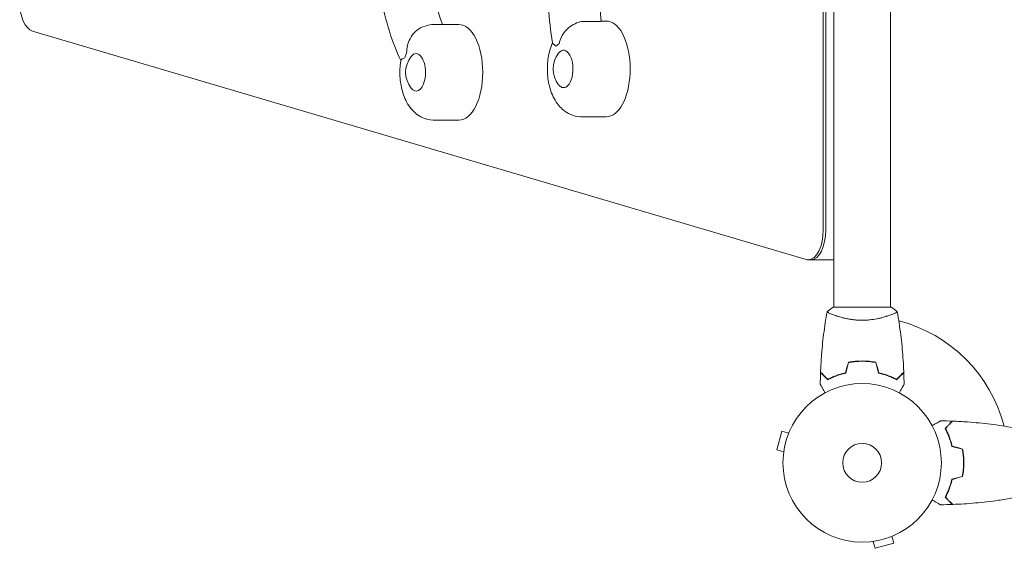
# Model space of a CAD drawing. Units: millimetres. Extents: x -3727 to 3846, y -3731 to 3406.
# Drawn here: x -2159 to -1500, y 99 to 453 of the extents above; entities that cross this region are included whole.
import ezdxf

# ---------------------------------------------------------------- set-up
doc = ezdxf.new("R2010")
doc.units = ezdxf.units.MM
doc.header["$LTSCALE"] = 20
doc.layers.add('2d', color=230, linetype='Continuous')

msp = doc.modelspace()

# ---------------------------------------------------------------- linework, layer by layer
at = {"layer": '2d', "lineweight": 0}
for p, q in [((-1621.23, 312.2), (-1621.23, 686.09)), ((-1619.5, 312.2), (-1619.5, 684.52)), ((-1614.18, 684.57), (-1614.18, 260.53)), ((-1576.18, 684.57), (-1576.18, 260.53)), ((-1864.97, 449.47), (-1881.42, 449.47)), ((-1780.92, 451.52), (-1769.67, 451.52)), ((-1766.32, 451.74), (-1769.7, 451.74)), ((-2150.19, 445.01), (-1632.69, 292.41)), ((-1864.97, 385.47), (-1881.42, 385.47)), ((-1766.32, 387.74), (-1782.77, 387.74)), ((-1631.23, 292.2), (-1615.64, 292.2)), ((-1614.68, 260.53), (-1575.68, 260.53)), ((-1614.18, 255.34), (-1614.18, 255.34)), ((-1576.18, 255.34), (-1576.18, 255.34)), ((-1593.18, 224.53), (-1593.18, 224.33)), ((-1648.94, 177.67), (-1652.31, 165.11)), ((-1644.31, 176.43), (-1648.94, 177.67)), ((-1643.74, 177.78), (-1643.72, 177.82)), ((-1643.72, 177.82), (-1643.72, 177.82)), ((-1647.67, 163.87), (-1652.31, 165.11)), ((-1647.87, 162.37), (-1647.85, 162.41)), ((-1647.86, 162.37), (-1647.87, 162.37)), ((-1527.38, 158.53), (-1527.18, 158.53)), ((-1575.29, 107.41), (-1574.05, 102.77)), ((-1573.89, 107.99), (-1573.94, 107.98)), ((-1573.89, 108), (-1573.89, 107.99)), ((-1589.3, 103.86), (-1589.35, 103.85)), ((-1589.35, 103.85), (-1589.35, 103.85)), ((-1587.85, 104.04), (-1586.6, 99.41)), ((-1586.6, 99.41), (-1574.05, 102.77))]:
    msp.add_line(p, q, dxfattribs=at)
for radius in [53, 13]:
    msp.add_circle((-1595.18, 156.53), radius, dxfattribs=at)
for centre, radius, start, end in [((-1784.92, 419.74), 17, 141.4989, 218.5011), ((-1883.57, 417.47), 17, 141.4989, 218.5011), ((-1595.18, 156.53), 98, 14.48774, 75.51225)]:
    msp.add_arc(centre, radius, start, end, dxfattribs=at)
for centre, major_axis, start_param, end_param in [((-1723.84, 476.54), (0, -95), 4.10788, 4.9789), ((-1838.96, 509.26), (0, -95), 4.533145, 5.393047), ((-2148.73, 464.8), (0, 20), 1.570796, 2.995205), ((-1864.97, 417.47), (0, 32), 3.141593, 6.283185), ((-1766.32, 419.74), (0, 32), 6.108652, 6.283185), ((-1766.32, 419.74), (0, 32), 3.141593, 6.108652), ((-1794.9, 419.74), (0, -18), 3.486425, 3.710575), ((-1893.54, 417.47), (0, -18), 3.922758, 4.146908), ((-1893.54, 417.47), (0, -12.5), 0.261799, 3.702749), ((-1794.9, 419.74), (0, -12.5), 6.108652, 9.985934), ((-1794.9, 419.74), (0, -12.5), 5.722029, 6.108652), ((-1893.54, 417.47), (0, -12.5), 5.722029, 6.544985), ((-1631.23, 312.2), (0, 20), 3.141593, 4.712389), ((-1629.5, 312.2), (0, -20), 0, 1.570796), ((-1629.5, 312.2), (0, 20), 3.141593, 4.712389), ((-1631.23, 312.2), (0, 20), 2.995205, 3.141593), ((-1615.64, 312.2), (0, -20), 0, 0.146621)]:
    msp.add_ellipse(centre, major_axis=major_axis, ratio=0.5, start_param=start_param, end_param=end_param, dxfattribs=at)
for points, knots in [([(-1802.28, 437.18), (-1803.62, 444.88), (-1804.55, 452.81), (-1805.61, 468.86), (-1805.73, 476.98), (-1805.16, 493.11), (-1804.47, 501.13), (-1802.27, 516.78), (-1800.78, 524.41), (-1797.02, 539.01), (-1794.77, 545.98), (-1792.15, 552.51)], [4.379086, 4.379086, 4.379086, 4.379086, 4.581194, 4.581194, 4.783303, 4.783303, 4.985411, 4.985411, 5.18752, 5.18752, 5.388889, 5.388889, 5.388889, 5.388889]), ([(-1903.79, 425.34), (-1906.69, 431.45), (-1909.24, 438.03), (-1913.62, 451.98), (-1915.44, 459.36), (-1918.31, 474.62), (-1919.34, 482.49), (-1920.61, 498.47), (-1920.84, 506.57), (-1920.47, 522.71), (-1919.88, 530.75), (-1918.89, 538.61)], [3.951867, 3.951867, 3.951867, 3.951867, 4.151678, 4.151678, 4.353539, 4.353539, 4.5554, 4.5554, 4.757261, 4.757261, 4.959121, 4.959121, 4.959121, 4.959121]), ([(-1881.42, 449.47), (-1883.56, 449.47), (-1885.69, 449.09), (-1889.7, 447.68), (-1891.54, 446.63), (-1893.12, 445.42), (-1893.15, 445.4), (-1893.17, 445.38)], [0, 0, 0, 0, 0.1736204, 0.1736204, 0.3632294, 0.3632294, 0.3666141, 0.3666141, 0.3666141, 0.3666141]), ([(-1797.94, 436.68), (-1797.94, 436.68), (-1797.94, 436.69), (-1797.59, 438.22), (-1797.07, 439.7), (-1795.65, 442.53), (-1794.76, 443.87), (-1792.47, 446.52), (-1791.02, 447.78), (-1788.03, 449.69), (-1786.55, 450.39), (-1783.63, 451.29), (-1782.23, 451.52), (-1780.92, 451.52)], [-0.022184, -0.022184, -0.022184, -0.022184, 0, 0, 5.012804, 5.012804, 10.049289, 10.049289, 15.823815, 15.823815, 20.772311, 20.772311, 25.383654, 25.383654, 25.383654, 25.383654]), ([(-1899.88, 430.26), (-1899.88, 430.26), (-1899.88, 430.27), (-1899.89, 431.95), (-1899.72, 433.61), (-1898.97, 436.88), (-1898.41, 438.46), (-1896.76, 441.63), (-1895.63, 443.17), (-1893.92, 444.78), (-1893.55, 445.09), (-1893.17, 445.38)], [-0.022184, -0.022184, -0.022184, -0.022184, 0, 0, 5.012804, 5.012804, 10.049289, 10.049289, 15.823815, 15.823815, 17.324122, 17.324122, 17.324122, 17.324122]), ([(-1802.31, 437.34), (-1802.68, 436.51), (-1803.01, 435.68), (-1804.47, 431.55), (-1805.18, 428.13), (-1805.86, 421.32), (-1805.86, 417.93), (-1805.16, 411.25), (-1804.47, 407.97), (-1802.21, 401.51), (-1800.64, 398.32), (-1796.28, 393.09), (-1793.81, 390.91), (-1788.45, 388.48), (-1786.05, 387.86), (-1783.32, 387.74), (-1783.05, 387.74), (-1782.77, 387.74)], [0.845874, 0.845874, 0.845874, 0.845874, 0.953577, 0.953577, 1.373444, 1.373444, 1.777096, 1.777096, 2.181046, 2.181046, 2.600963, 2.600963, 2.919684, 2.919684, 3.119383, 3.119383, 3.141593, 3.141593, 3.141593, 3.141593]), ([(-1802.28, 437.18), (-1802.28, 437.13), (-1802.26, 437.09), (-1802.14, 436.76), (-1801.86, 436.45), (-1801, 435.74), (-1800.43, 435.34), (-1799.75, 434.9), (-1799.75, 434.9), (-1799.75, 434.9)], [14.968338, 14.968338, 14.968338, 14.968338, 15.677236, 15.677236, 19.91482, 19.91482, 24.155999, 24.155999, 24.177744, 24.177744, 24.177744, 24.177744]), ([(-1903.76, 425.54), (-1903.93, 424.5), (-1904.07, 423.45), (-1904.51, 419.06), (-1904.5, 415.67), (-1903.8, 408.99), (-1903.12, 405.7), (-1900.86, 399.25), (-1899.29, 396.06), (-1894.93, 390.82), (-1892.46, 388.64), (-1887.09, 386.22), (-1884.7, 385.6), (-1881.97, 385.48), (-1881.69, 385.47), (-1881.42, 385.47)], [1.246103, 1.246103, 1.246103, 1.246103, 1.373444, 1.373444, 1.777096, 1.777096, 2.181046, 2.181046, 2.600963, 2.600963, 2.919684, 2.919684, 3.119383, 3.119383, 3.141593, 3.141593, 3.141593, 3.141593]), ([(-1903.76, 425.54), (-1903.75, 425.58), (-1903.74, 425.63), (-1903.61, 425.95), (-1903.33, 426.22), (-1902.45, 426.72), (-1901.86, 426.94), (-1901.15, 427.12), (-1901.15, 427.12), (-1901.14, 427.12)], [14.988911, 14.988911, 14.988911, 14.988911, 15.677236, 15.677236, 19.91482, 19.91482, 24.155999, 24.155999, 24.177744, 24.177744, 24.177744, 24.177744]), ([(-1623, 217.1), (-1622.88, 220.41), (-1622.7, 223.72), (-1622.09, 232.19), (-1621.59, 237.35), (-1620.32, 247.5), (-1619.57, 252.5), (-1618.69, 257.47)], [0, 0, 0, 0, 10.001335, 10.001335, 25.652861, 25.652861, 40.904303, 40.904303, 40.904303, 40.904303]), ([(-1595.18, 251.8), (-1596.05, 251.8), (-1596.9, 251.83), (-1598.59, 251.92), (-1599.43, 251.98), (-1600.67, 252.11), (-1601.08, 252.16), (-1601.9, 252.26), (-1602.3, 252.32), (-1603.5, 252.5), (-1604.28, 252.63), (-1605.78, 252.93), (-1606.51, 253.09), (-1607.93, 253.42), (-1608.62, 253.6), (-1610.59, 254.14), (-1611.78, 254.51), (-1613.38, 255.06), (-1613.89, 255.24), (-1614.84, 255.59), (-1615.27, 255.76), (-1616.46, 256.24), (-1617.11, 256.53), (-1617.86, 256.89), (-1618.06, 257), (-1618.39, 257.19), (-1618.51, 257.27), (-1618.63, 257.36), (-1618.65, 257.39), (-1618.69, 257.44), (-1618.69, 257.46), (-1618.68, 257.51), (-1618.68, 257.53), (-1618.68, 257.53), (-1618.68, 257.53), (-1618.68, 257.53)], [0.16356818, 0.16356818, 0.16356818, 0.16356818, 0.1661247, 0.1661247, 0.16868122, 0.16868122, 0.16995948, 0.16995948, 0.17123774, 0.17123774, 0.17379425, 0.17379425, 0.17635077, 0.17635077, 0.17890729, 0.17890729, 0.18402032, 0.18402032, 0.18657684, 0.18657684, 0.18913336, 0.18913336, 0.19424639, 0.19424639, 0.19680291, 0.19680291, 0.19935943, 0.19935943, 0.20063769, 0.20063769, 0.20191595, 0.20191595, 0.20447247, 0.20447247, 0.20490292, 0.20490292, 0.20490292, 0.20490292]), ([(-1618.68, 257.53), (-1617.64, 258.42), (-1616.47, 259.32), (-1615.07, 260.27), (-1614.88, 260.4), (-1614.68, 260.53)], [0, 0, 0, 0, 4.405136, 4.405136, 5.108724, 5.108724, 5.108724, 5.108724]), ([(-1571.68, 257.53), (-1571.68, 257.53), (-1571.68, 257.53), (-1571.68, 257.53), (-1571.68, 257.51), (-1571.67, 257.46), (-1571.68, 257.44), (-1571.71, 257.39), (-1571.74, 257.36), (-1571.94, 257.2), (-1572.27, 257.01), (-1573.01, 256.64), (-1573.3, 256.51), (-1573.96, 256.22), (-1574.33, 256.07), (-1575.52, 255.58), (-1576.46, 255.23), (-1577.81, 254.77), (-1578.08, 254.68), (-1578.65, 254.5), (-1578.94, 254.4), (-1579.84, 254.13), (-1580.46, 253.95), (-1581.76, 253.59), (-1582.43, 253.42), (-1583.49, 253.17), (-1583.85, 253.09), (-1584.58, 252.93), (-1584.96, 252.85), (-1586.85, 252.49), (-1588.42, 252.24), (-1590.9, 251.98), (-1591.75, 251.92), (-1593.46, 251.83), (-1594.32, 251.8), (-1595.18, 251.8)], [0.12220864, 0.12220864, 0.12220864, 0.12220864, 0.12268837, 0.12268837, 0.12524335, 0.12524335, 0.12652085, 0.12652085, 0.12779834, 0.12779834, 0.13290832, 0.13290832, 0.13546331, 0.13546331, 0.1380183, 0.1380183, 0.14312827, 0.14312827, 0.14440577, 0.14440577, 0.14568326, 0.14568326, 0.14823825, 0.14823825, 0.15079324, 0.15079324, 0.15207073, 0.15207073, 0.15334823, 0.15334823, 0.15845821, 0.15845821, 0.16101319, 0.16101319, 0.16356818, 0.16356818, 0.16356818, 0.16356818]), ([(-1571.67, 257.47), (-1571.23, 254.96), (-1570.82, 252.45), (-1569.67, 244.81), (-1569.03, 239.66), (-1568.03, 229.35), (-1567.67, 224.18), (-1567.41, 218.37), (-1567.38, 217.74), (-1567.36, 217.1)], [0.059168, 0.059168, 0.059168, 0.059168, 7.748307, 7.748307, 23.4005, 23.4005, 39.050033, 39.050033, 40.96317, 40.96317, 40.96317, 40.96317]), ([(-1595.18, 224.57), (-1596.76, 224.57), (-1598.32, 224.5), (-1600.63, 224.28), (-1601.39, 224.19), (-1602.91, 223.97), (-1603.66, 223.85), (-1604.39, 223.71)], [0.009405818, 0.009405818, 0.009405818, 0.009405818, 0.01410835, 0.01410835, 0.016459616, 0.016459616, 0.018810883, 0.018810883, 0.018810883, 0.018810883]), ([(-1595.18, 224.37), (-1596.73, 224.37), (-1598.26, 224.3), (-1600.53, 224.09), (-1601.28, 224), (-1602.77, 223.79), (-1603.51, 223.67), (-1604.23, 223.53)], [0.009233803, 0.009233803, 0.009233803, 0.009233803, 0.013850802, 0.013850802, 0.016159301, 0.016159301, 0.0184678, 0.0184678, 0.0184678, 0.0184678]), ([(-1585.97, 223.71), (-1587.44, 223.99), (-1588.94, 224.2), (-1591.25, 224.42), (-1592.02, 224.48), (-1593.59, 224.55), (-1594.39, 224.57), (-1595.18, 224.57)], [0, 0, 0, 0, 0.004702909, 0.004702909, 0.007054363, 0.007054363, 0.009405818, 0.009405818, 0.009405818, 0.009405818]), ([(-1586.13, 223.53), (-1587.58, 223.8), (-1589.05, 224.01), (-1591.32, 224.23), (-1592.08, 224.28), (-1593.62, 224.35), (-1594.41, 224.37), (-1595.18, 224.37)], [0, 0, 0, 0, 0.004616902, 0.004616902, 0.006925353, 0.006925353, 0.009233803, 0.009233803, 0.009233803, 0.009233803]), ([(-1618.22, 212.04), (-1618.77, 212.59), (-1619.28, 213.1), (-1620.23, 214.04), (-1620.66, 214.48), (-1621.24, 215.06), (-1621.42, 215.24), (-1621.76, 215.57), (-1621.91, 215.73), (-1622.33, 216.15), (-1622.55, 216.37), (-1622.78, 216.6), (-1622.84, 216.66), (-1622.91, 216.73), (-1622.92, 216.74), (-1622.95, 216.77), (-1622.96, 216.77), (-1622.98, 216.79), (-1622.99, 216.81), (-1623, 216.82), (-1623.01, 216.82), (-1623.01, 216.83), (-1623.01, 216.83), (-1623.01, 216.83)], [0, 0, 0, 0, 0.0035063, 0.0035063, 0.0070126, 0.0070126, 0.00876575, 0.00876575, 0.0105189, 0.0105189, 0.0140252, 0.0140252, 0.01577835, 0.01577835, 0.01665493, 0.01665493, 0.0175315, 0.0175315, 0.02103781, 0.02103781, 0.02454411, 0.02454411, 0.0274484, 0.0274484, 0.0274484, 0.0274484]), ([(-1618.18, 212.28), (-1618.74, 212.84), (-1619.25, 213.35), (-1620.2, 214.3), (-1620.63, 214.73), (-1621.21, 215.31), (-1621.39, 215.49), (-1621.73, 215.83), (-1621.89, 215.99), (-1622.31, 216.41), (-1622.53, 216.63), (-1622.77, 216.87), (-1622.83, 216.93), (-1622.92, 217.02), (-1622.94, 217.04), (-1622.97, 217.06), (-1622.98, 217.08), (-1622.99, 217.09), (-1623, 217.1), (-1623, 217.1), (-1623, 217.1), (-1623, 217.1)], [0, 0, 0, 0, 0.00350666, 0.00350666, 0.00701332, 0.00701332, 0.00876665, 0.00876665, 0.01051997, 0.01051997, 0.01402663, 0.01402663, 0.01577996, 0.01577996, 0.01753329, 0.01753329, 0.02103995, 0.02103995, 0.02454661, 0.02454661, 0.02744921, 0.02744921, 0.02744921, 0.02744921]), ([(-1606.11, 216.53), (-1607.35, 216.25), (-1608.52, 215.93), (-1610.77, 215.24), (-1611.83, 214.87), (-1613.35, 214.29), (-1613.84, 214.09), (-1614.8, 213.69), (-1615.27, 213.48), (-1616.63, 212.86), (-1617.46, 212.44), (-1618.22, 212.04)], [0, 0, 0, 0, 0.00404294, 0.00404294, 0.00808588, 0.00808588, 0.01010735, 0.01010735, 0.01212882, 0.01212882, 0.01617176, 0.01617176, 0.01617176, 0.01617176]), ([(-1606.27, 216.7), (-1607.49, 216.42), (-1608.64, 216.11), (-1610.85, 215.43), (-1611.89, 215.06), (-1613.88, 214.3), (-1614.83, 213.9), (-1616.61, 213.09), (-1617.43, 212.68), (-1618.18, 212.28)], [0, 0, 0, 0, 0.00398181, 0.00398181, 0.00796362, 0.00796362, 0.01194542, 0.01194542, 0.01592723, 0.01592723, 0.01592723, 0.01592723]), ([(-1584.25, 216.53), (-1583.01, 216.25), (-1581.84, 215.93), (-1579.6, 215.24), (-1578.53, 214.87), (-1577.01, 214.29), (-1576.52, 214.09), (-1575.56, 213.69), (-1575.09, 213.48), (-1573.74, 212.86), (-1572.9, 212.44), (-1572.14, 212.04)], [0, 0, 0, 0, 0.00404294, 0.00404294, 0.00808588, 0.00808588, 0.01010735, 0.01010735, 0.01212882, 0.01212882, 0.01617176, 0.01617176, 0.01617176, 0.01617176]), ([(-1584.09, 216.7), (-1582.87, 216.42), (-1581.72, 216.11), (-1579.52, 215.43), (-1578.47, 215.06), (-1576.48, 214.3), (-1575.53, 213.9), (-1573.75, 213.09), (-1572.93, 212.68), (-1572.18, 212.28)], [0, 0, 0, 0, 0.00398181, 0.00398181, 0.00796362, 0.00796362, 0.01194542, 0.01194542, 0.01592723, 0.01592723, 0.01592723, 0.01592723]), ([(-1572.18, 212.28), (-1571.63, 212.84), (-1571.11, 213.35), (-1570.17, 214.3), (-1569.73, 214.73), (-1569.15, 215.31), (-1568.97, 215.49), (-1568.63, 215.83), (-1568.47, 215.99), (-1568.05, 216.41), (-1567.83, 216.63), (-1567.59, 216.87), (-1567.53, 216.93), (-1567.45, 217.02), (-1567.42, 217.04), (-1567.4, 217.06), (-1567.38, 217.08), (-1567.37, 217.09), (-1567.37, 217.1), (-1567.36, 217.1), (-1567.36, 217.1), (-1567.36, 217.1)], [0, 0, 0, 0, 0.00350666, 0.00350666, 0.00701332, 0.00701332, 0.00876665, 0.00876665, 0.01051997, 0.01051997, 0.01402663, 0.01402663, 0.01577996, 0.01577996, 0.01753329, 0.01753329, 0.02103995, 0.02103995, 0.02454661, 0.02454661, 0.02744921, 0.02744921, 0.02744921, 0.02744921]), ([(-1572.14, 212.04), (-1571.59, 212.59), (-1571.08, 213.1), (-1570.13, 214.04), (-1569.7, 214.48), (-1569.12, 215.06), (-1568.94, 215.24), (-1568.6, 215.57), (-1568.45, 215.73), (-1568.03, 216.15), (-1567.81, 216.37), (-1567.58, 216.6), (-1567.52, 216.66), (-1567.45, 216.73), (-1567.44, 216.74), (-1567.41, 216.77), (-1567.41, 216.77), (-1567.39, 216.79), (-1567.37, 216.81), (-1567.36, 216.82), (-1567.36, 216.82), (-1567.35, 216.83), (-1567.35, 216.83), (-1567.35, 216.83)], [0, 0, 0, 0, 0.0035063, 0.0035063, 0.0070126, 0.0070126, 0.00876575, 0.00876575, 0.0105189, 0.0105189, 0.0140252, 0.0140252, 0.01577835, 0.01577835, 0.01665493, 0.01665493, 0.0175315, 0.0175315, 0.02103781, 0.02103781, 0.02454411, 0.02454411, 0.0274484, 0.0274484, 0.0274484, 0.0274484]), ([(-1619.99, 203.37), (-1620.09, 203.54), (-1620.19, 203.71), (-1620.71, 204.61), (-1621.11, 205.3), (-1621.64, 206.23), (-1621.82, 206.52), (-1622.13, 207.07), (-1622.28, 207.32), (-1622.54, 207.78), (-1622.66, 207.98), (-1622.86, 208.33), (-1622.94, 208.48), (-1623.08, 208.71), (-1623.12, 208.78), (-1623.16, 208.85), (-1623.16, 208.86), (-1623.17, 208.87), (-1623.17, 208.87), (-1623.18, 208.89), (-1623.19, 208.9), (-1623.2, 208.91), (-1623.2, 208.92), (-1623.2, 208.92)], [0.00292306, 0.00292306, 0.00292306, 0.00292306, 0.00379004, 0.00379004, 0.00758008, 0.00758008, 0.0094751, 0.0094751, 0.01137012, 0.01137012, 0.01326514, 0.01326514, 0.01516016, 0.01516016, 0.01705518, 0.01705518, 0.01800269, 0.01800269, 0.0189502, 0.0189502, 0.02274024, 0.02274024, 0.02935902, 0.02935902, 0.02935902, 0.02935902]), ([(-1567.16, 208.92), (-1567.16, 208.92), (-1567.17, 208.91), (-1567.18, 208.9), (-1567.18, 208.89), (-1567.19, 208.87), (-1567.19, 208.87), (-1567.2, 208.85), (-1567.21, 208.84), (-1567.25, 208.76), (-1567.3, 208.68), (-1567.5, 208.33), (-1567.71, 207.97), (-1568.11, 207.29), (-1568.25, 207.03), (-1568.57, 206.49), (-1568.73, 206.2), (-1569.27, 205.28), (-1569.66, 204.6), (-1570.17, 203.7), (-1570.27, 203.54), (-1570.37, 203.37)], [0.03093242, 0.03093242, 0.03093242, 0.03093242, 0.03756195, 0.03756195, 0.04131815, 0.04131815, 0.04225719, 0.04225719, 0.04319624, 0.04319624, 0.04507434, 0.04507434, 0.04883054, 0.04883054, 0.05070863, 0.05070863, 0.05258673, 0.05258673, 0.05634293, 0.05634293, 0.05718798, 0.05718798, 0.05718798, 0.05718798]), ([(-1548.35, 181.35), (-1548.17, 181.45), (-1548, 181.54), (-1547.1, 182.06), (-1546.42, 182.46), (-1545.49, 183), (-1545.19, 183.17), (-1544.64, 183.48), (-1544.39, 183.63), (-1543.94, 183.89), (-1543.73, 184.01), (-1543.38, 184.21), (-1543.24, 184.3), (-1543.01, 184.43), (-1542.93, 184.47), (-1542.87, 184.51), (-1542.85, 184.52), (-1542.85, 184.52), (-1542.84, 184.52), (-1542.82, 184.53), (-1542.82, 184.54), (-1542.8, 184.55), (-1542.8, 184.55), (-1542.8, 184.55)], [0.00292306, 0.00292306, 0.00292306, 0.00292306, 0.00379004, 0.00379004, 0.00758008, 0.00758008, 0.0094751, 0.0094751, 0.01137012, 0.01137012, 0.01326514, 0.01326514, 0.01516016, 0.01516016, 0.01705518, 0.01705518, 0.01800269, 0.01800269, 0.0189502, 0.0189502, 0.02274024, 0.02274024, 0.02935902, 0.02935902, 0.02935902, 0.02935902]), ([(-1539.68, 179.57), (-1539.13, 180.12), (-1538.61, 180.64), (-1537.67, 181.58), (-1537.24, 182.01), (-1536.66, 182.59), (-1536.48, 182.77), (-1536.14, 183.11), (-1535.98, 183.27), (-1535.56, 183.69), (-1535.34, 183.91), (-1535.11, 184.14), (-1535.05, 184.2), (-1534.99, 184.26), (-1534.97, 184.28), (-1534.95, 184.3), (-1534.94, 184.31), (-1534.92, 184.33), (-1534.91, 184.34), (-1534.89, 184.35), (-1534.89, 184.36), (-1534.89, 184.36), (-1534.88, 184.37), (-1534.88, 184.37)], [0, 0, 0, 0, 0.0035063, 0.0035063, 0.0070126, 0.0070126, 0.00876575, 0.00876575, 0.0105189, 0.0105189, 0.0140252, 0.0140252, 0.01577835, 0.01577835, 0.01665493, 0.01665493, 0.0175315, 0.0175315, 0.02103781, 0.02103781, 0.02454411, 0.02454411, 0.0274484, 0.0274484, 0.0274484, 0.0274484]), ([(-1535.18, 167.46), (-1535.46, 168.7), (-1535.78, 169.88), (-1536.47, 172.12), (-1536.84, 173.18), (-1537.42, 174.7), (-1537.62, 175.2), (-1538.03, 176.16), (-1538.23, 176.62), (-1538.86, 177.98), (-1539.27, 178.81), (-1539.68, 179.57)], [0, 0, 0, 0, 0.00404294, 0.00404294, 0.00808588, 0.00808588, 0.01010735, 0.01010735, 0.01212882, 0.01212882, 0.01617176, 0.01617176, 0.01617176, 0.01617176]), ([(-1539.43, 179.54), (-1538.88, 180.09), (-1538.37, 180.6), (-1537.42, 181.55), (-1536.99, 181.98), (-1536.4, 182.56), (-1536.22, 182.74), (-1535.88, 183.08), (-1535.73, 183.24), (-1535.3, 183.66), (-1535.08, 183.89), (-1534.85, 184.12), (-1534.79, 184.18), (-1534.7, 184.27), (-1534.67, 184.29), (-1534.65, 184.32), (-1534.64, 184.33), (-1534.62, 184.34), (-1534.62, 184.35), (-1534.61, 184.35), (-1534.61, 184.35), (-1534.61, 184.35)], [0, 0, 0, 0, 0.00350666, 0.00350666, 0.00701332, 0.00701332, 0.00876665, 0.00876665, 0.01051997, 0.01051997, 0.01402663, 0.01402663, 0.01577996, 0.01577996, 0.01753329, 0.01753329, 0.02103995, 0.02103995, 0.02454661, 0.02454661, 0.02744921, 0.02744921, 0.02744921, 0.02744921]), ([(-1535.01, 167.62), (-1535.29, 168.84), (-1535.61, 169.99), (-1536.29, 172.2), (-1536.65, 173.24), (-1537.41, 175.24), (-1537.81, 176.18), (-1538.63, 177.96), (-1539.03, 178.78), (-1539.43, 179.54)], [0, 0, 0, 0, 0.00398181, 0.00398181, 0.00796362, 0.00796362, 0.01194542, 0.01194542, 0.01592723, 0.01592723, 0.01592723, 0.01592723]), ([(-1534.61, 184.35), (-1531.3, 184.23), (-1528, 184.05), (-1519.52, 183.44), (-1514.36, 182.94), (-1504.21, 181.68), (-1499.21, 180.92), (-1494.24, 180.04)], [0, 0, 0, 0, 10.001335, 10.001335, 25.652861, 25.652861, 40.904303, 40.904303, 40.904303, 40.904303]), ([(-1527.34, 156.53), (-1527.34, 158.08), (-1527.41, 159.61), (-1527.63, 161.88), (-1527.72, 162.63), (-1527.92, 164.13), (-1528.05, 164.86), (-1528.18, 165.59)], [0.009233803, 0.009233803, 0.009233803, 0.009233803, 0.013850802, 0.013850802, 0.016159301, 0.016159301, 0.0184678, 0.0184678, 0.0184678, 0.0184678]), ([(-1527.14, 156.53), (-1527.14, 158.11), (-1527.22, 159.67), (-1527.44, 161.98), (-1527.53, 162.74), (-1527.74, 164.26), (-1527.87, 165.01), (-1528.01, 165.75)], [0.009405818, 0.009405818, 0.009405818, 0.009405818, 0.01410835, 0.01410835, 0.016459616, 0.016459616, 0.018810883, 0.018810883, 0.018810883, 0.018810883]), ([(-1528.18, 147.48), (-1527.91, 148.93), (-1527.7, 150.41), (-1527.49, 152.67), (-1527.43, 153.43), (-1527.36, 154.98), (-1527.34, 155.76), (-1527.34, 156.53)], [0, 0, 0, 0, 0.004616902, 0.004616902, 0.006925353, 0.006925353, 0.009233803, 0.009233803, 0.009233803, 0.009233803]), ([(-1528.01, 147.32), (-1527.73, 148.79), (-1527.51, 150.29), (-1527.29, 152.6), (-1527.24, 153.38), (-1527.16, 154.95), (-1527.14, 155.74), (-1527.14, 156.53)], [0, 0, 0, 0, 0.004702909, 0.004702909, 0.007054363, 0.007054363, 0.009405818, 0.009405818, 0.009405818, 0.009405818]), ([(-1535.18, 145.6), (-1535.46, 144.37), (-1535.78, 143.19), (-1536.47, 140.95), (-1536.84, 139.88), (-1537.42, 138.36), (-1537.62, 137.87), (-1538.03, 136.91), (-1538.23, 136.44), (-1538.86, 135.09), (-1539.27, 134.26), (-1539.68, 133.49)], [0, 0, 0, 0, 0.00404294, 0.00404294, 0.00808588, 0.00808588, 0.01010735, 0.01010735, 0.01212882, 0.01212882, 0.01617176, 0.01617176, 0.01617176, 0.01617176]), ([(-1535.01, 145.44), (-1535.29, 144.23), (-1535.61, 143.07), (-1536.29, 140.87), (-1536.65, 139.82), (-1537.41, 137.83), (-1537.81, 136.89), (-1538.63, 135.11), (-1539.03, 134.28), (-1539.43, 133.53)], [0, 0, 0, 0, 0.00398181, 0.00398181, 0.00796362, 0.00796362, 0.01194542, 0.01194542, 0.01592723, 0.01592723, 0.01592723, 0.01592723]), ([(-1539.68, 133.49), (-1539.13, 132.94), (-1538.61, 132.43), (-1537.67, 131.49), (-1537.24, 131.05), (-1536.66, 130.48), (-1536.48, 130.29), (-1536.14, 129.96), (-1535.98, 129.8), (-1535.56, 129.38), (-1535.34, 129.16), (-1535.11, 128.93), (-1535.05, 128.87), (-1534.99, 128.81), (-1534.97, 128.79), (-1534.95, 128.76), (-1534.94, 128.76), (-1534.92, 128.74), (-1534.91, 128.73), (-1534.89, 128.71), (-1534.89, 128.71), (-1534.89, 128.7), (-1534.88, 128.7), (-1534.88, 128.7)], [0, 0, 0, 0, 0.0035063, 0.0035063, 0.0070126, 0.0070126, 0.00876575, 0.00876575, 0.0105189, 0.0105189, 0.0140252, 0.0140252, 0.01577835, 0.01577835, 0.01665493, 0.01665493, 0.0175315, 0.0175315, 0.02103781, 0.02103781, 0.02454411, 0.02454411, 0.0274484, 0.0274484, 0.0274484, 0.0274484]), ([(-1539.43, 133.53), (-1538.88, 132.98), (-1538.37, 132.47), (-1537.42, 131.52), (-1536.99, 131.09), (-1536.4, 130.5), (-1536.22, 130.32), (-1535.88, 129.98), (-1535.73, 129.83), (-1535.3, 129.4), (-1535.08, 129.18), (-1534.85, 128.95), (-1534.79, 128.89), (-1534.7, 128.8), (-1534.67, 128.77), (-1534.65, 128.75), (-1534.64, 128.74), (-1534.62, 128.72), (-1534.62, 128.72), (-1534.61, 128.71), (-1534.61, 128.71), (-1534.61, 128.71)], [0, 0, 0, 0, 0.00350666, 0.00350666, 0.00701332, 0.00701332, 0.00876665, 0.00876665, 0.01051997, 0.01051997, 0.01402663, 0.01402663, 0.01577996, 0.01577996, 0.01753329, 0.01753329, 0.02103995, 0.02103995, 0.02454661, 0.02454661, 0.02744921, 0.02744921, 0.02744921, 0.02744921]), ([(-1494.24, 133.02), (-1497.48, 132.45), (-1500.74, 131.93), (-1509.12, 130.73), (-1514.28, 130.14), (-1524.48, 129.22), (-1529.55, 128.9), (-1534.61, 128.71)], [0.059167, 0.059167, 0.059167, 0.059167, 10.001334, 10.001334, 25.65314, 25.65314, 40.963039, 40.963039, 40.963039, 40.963039]), ([(-1542.8, 128.52), (-1542.8, 128.52), (-1542.8, 128.52), (-1542.82, 128.53), (-1542.83, 128.53), (-1542.84, 128.54), (-1542.85, 128.54), (-1542.86, 128.55), (-1542.88, 128.56), (-1542.95, 128.6), (-1543.03, 128.65), (-1543.38, 128.85), (-1543.74, 129.06), (-1544.43, 129.46), (-1544.68, 129.6), (-1545.23, 129.92), (-1545.52, 130.09), (-1546.44, 130.62), (-1547.12, 131.01), (-1548.01, 131.53), (-1548.18, 131.62), (-1548.35, 131.72)], [0.03093242, 0.03093242, 0.03093242, 0.03093242, 0.03756195, 0.03756195, 0.04131815, 0.04131815, 0.04225719, 0.04225719, 0.04319624, 0.04319624, 0.04507434, 0.04507434, 0.04883054, 0.04883054, 0.05070863, 0.05070863, 0.05258673, 0.05258673, 0.05634293, 0.05634293, 0.05718798, 0.05718798, 0.05718798, 0.05718798]), ([(-1542.8, 128.52), (-1542.8, 128.52), (-1542.8, 128.52), (-1542.82, 128.53), (-1542.83, 128.53), (-1542.84, 128.54), (-1542.85, 128.54), (-1542.85, 128.55)], [0.032466378, 0.032466378, 0.032466378, 0.032466378, 0.03756195, 0.03756195, 0.041318145, 0.041318145, 0.042083011, 0.042083011, 0.042083011, 0.042083011])]:
    msp.add_open_spline(points, degree=3, knots=knots, dxfattribs=at)
for points in [[(-1575.68, 260.53), (-1574.26, 259.6), (-1572.89, 258.56), (-1571.68, 257.53)], [(-1571.68, 257.53), (-1571.68, 257.53), (-1571.68, 257.53), (-1571.68, 257.53)], [(-1604.39, 223.71), (-1605.02, 221.37), (-1605.65, 219.04), (-1606.27, 216.7)], [(-1604.23, 223.53), (-1604.86, 221.2), (-1605.48, 218.87), (-1606.11, 216.53)], [(-1586.13, 223.53), (-1585.5, 221.2), (-1584.88, 218.87), (-1584.25, 216.53)], [(-1585.97, 223.71), (-1585.34, 221.37), (-1584.72, 219.04), (-1584.09, 216.7)], [(-1623.2, 208.92), (-1623.17, 211.56), (-1623.11, 214.19), (-1623.01, 216.83)], [(-1567.35, 216.83), (-1567.25, 214.19), (-1567.19, 211.56), (-1567.16, 208.92)], [(-1542.8, 184.55), (-1540.16, 184.52), (-1537.52, 184.46), (-1534.88, 184.37)], [(-1528.18, 165.59), (-1530.51, 166.21), (-1532.85, 166.84), (-1535.18, 167.46)], [(-1528.01, 165.75), (-1530.34, 166.37), (-1532.68, 167), (-1535.01, 167.62)], [(-1527.34, 156.53), (-1527.34, 157.2), (-1527.36, 157.87), (-1527.38, 158.53)], [(-1528.18, 147.48), (-1530.51, 146.85), (-1532.85, 146.23), (-1535.18, 145.6)], [(-1528.01, 147.32), (-1530.34, 146.69), (-1532.68, 146.07), (-1535.01, 145.44)], [(-1534.88, 128.7), (-1537.52, 128.6), (-1540.16, 128.54), (-1542.8, 128.52)], [(-1534.88, 128.7), (-1534.88, 128.7), (-1534.88, 128.7), (-1534.88, 128.7)], [(-1534.61, 128.71), (-1534.61, 128.71), (-1534.61, 128.71), (-1534.61, 128.71)]]:
    msp.add_open_spline(points, degree=3, dxfattribs=at)

doc.saveas('drawing.dxf')
